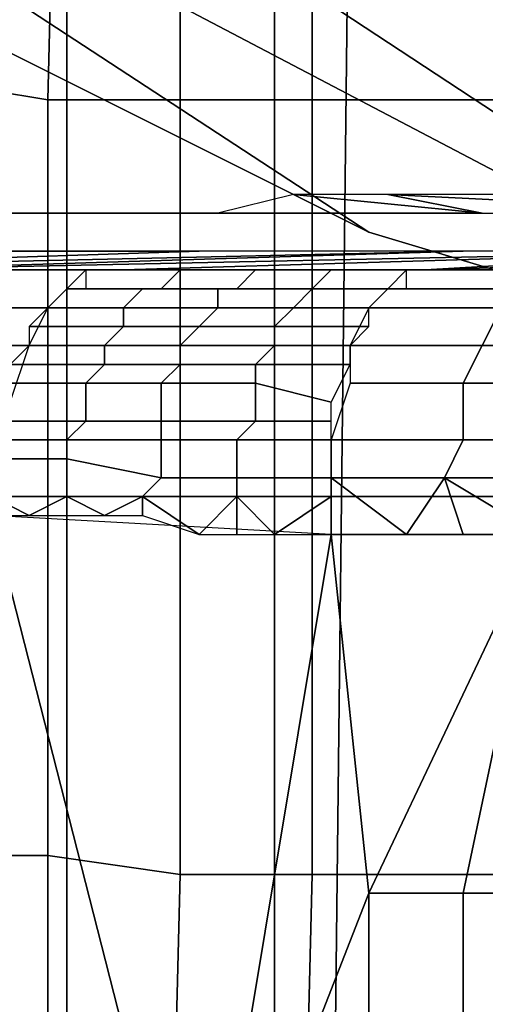
# Model space of a CAD drawing. Extents: x 0 to 0.533, y -0.181 to 0.182.
# Drawn here: x 0.092 to 0.095, y -0.117 to -0.112 of the extents above; entities that cross this region are included whole.
import ezdxf

# ---------------------------------------------------------------- set-up
doc = ezdxf.new("R2010")
doc.units = 0
for name, color, linetype in [('CHROME_1', 7, 'CONTINUOUS'), ('COVER_1', 7, 'CONTINUOUS'), ('PLASTIC_1', 7, 'CONTINUOUS'), ('PORCELAIN_1', 7, 'CONTINUOUS')]:
    doc.layers.add(name, color=color, linetype=linetype)

msp = doc.modelspace()

# ---------------------------------------------------------------- linework, layer by layer
at = {"layer": 'CHROME_1'}
for points in [[(0.0915, -0.1238, 0.4335), (0.0923, -0.1238, 0.4319), (0.0923, -0.0834, 0.4319), (0.0915, -0.0834, 0.4335)], [(0.0923, -0.1238, 0.442), (0.0915, -0.1238, 0.4405), (0.0915, -0.0834, 0.4405), (0.0923, -0.0834, 0.442)], [(0.0923, -0.1238, 0.4319), (0.0934, -0.1238, 0.4306), (0.0934, -0.0834, 0.4306), (0.0923, -0.0834, 0.4319)], [(0.0934, -0.1238, 0.4434), (0.0923, -0.1238, 0.442), (0.0923, -0.0834, 0.442), (0.0934, -0.0834, 0.4434)], [(0.0934, -0.1238, 0.4306), (0.0948, -0.1238, 0.4294), (0.0948, -0.0834, 0.4294), (0.0934, -0.0834, 0.4306)], [(0.0948, -0.1238, 0.4445), (0.0934, -0.1238, 0.4434), (0.0934, -0.0834, 0.4434), (0.0948, -0.0834, 0.4445)], [(0.1031, -0.114, 0.4204), (0.0844, -0.1015, 0.4204), (0.1157, -0.0953, 0.4204)], [(0.0844, -0.1015, 0.4188), (0.1031, -0.114, 0.4188), (0.1157, -0.0953, 0.4188)], [(0.0844, -0.1015, 0.4204), (0.1031, -0.114, 0.4204), (0.0867, -0.1073, 0.4204)], [(0.1031, -0.114, 0.4188), (0.0844, -0.1015, 0.4188), (0.0867, -0.1073, 0.4188)], [(0.0969, -0.114, 0.4204), (0.0887, -0.1097, 0.4204), (0.0867, -0.1073, 0.4204)], [(0.0969, -0.114, 0.4204), (0.0867, -0.1073, 0.4204), (0.1031, -0.114, 0.4204)], [(0.0887, -0.1097, 0.4188), (0.0969, -0.114, 0.4188), (0.0867, -0.1073, 0.4188)], [(0.0867, -0.1073, 0.4188), (0.0969, -0.114, 0.4188), (0.1031, -0.114, 0.4188)], [(0.0969, -0.114, 0.4204), (0.0939, -0.1131, 0.4204), (0.0887, -0.1097, 0.4204)], [(0.0911, -0.1117, 0.4204), (0.0887, -0.1097, 0.4204), (0.0939, -0.1131, 0.4204)], [(0.0939, -0.1131, 0.4188), (0.0969, -0.114, 0.4188), (0.0887, -0.1097, 0.4188)], [(0.0887, -0.1097, 0.4188), (0.0911, -0.1117, 0.4188), (0.0939, -0.1131, 0.4188)], [(0.0939, -0.1131, 0.4188), (0.0911, -0.1117, 0.4188), (0.0911, -0.1117, 0.4204), (0.0939, -0.1131, 0.4204)], [(0.0969, -0.114, 0.4188), (0.0939, -0.1131, 0.4188), (0.0939, -0.1131, 0.4204), (0.0969, -0.114, 0.4204)]]:
    msp.add_3dface(points, dxfattribs=at)
at = {"layer": 'COVER_1'}
for points in [[(0.0917, -0.1083, 0.4628), (0.0923, -0.1083, 0.4631), (0.0922, -0.1124, 0.463), (0.0916, -0.1123, 0.4627)], [(0.0929, -0.1124, 0.4631), (0.0922, -0.1124, 0.463), (0.0923, -0.1083, 0.4631), (0.0929, -0.1083, 0.4632)], [(0.0929, -0.1124, 0.4631), (0.0929, -0.1083, 0.4632), (0.0936, -0.1083, 0.4633), (0.0936, -0.1124, 0.4631)], [(0.0936, -0.1083, 0.4633), (0.0954, -0.1083, 0.4631), (0.0954, -0.1124, 0.463), (0.0936, -0.1124, 0.4631)], [(0.0916, -0.1164, 0.4625), (0.0916, -0.1123, 0.4627), (0.0922, -0.1124, 0.463), (0.0922, -0.1164, 0.4628)], [(0.0922, -0.1124, 0.463), (0.0929, -0.1124, 0.4631), (0.0929, -0.1165, 0.463), (0.0922, -0.1164, 0.4628)], [(0.0936, -0.1165, 0.463), (0.0929, -0.1165, 0.463), (0.0929, -0.1124, 0.4631), (0.0936, -0.1124, 0.4631)], [(0.0936, -0.1165, 0.463), (0.0936, -0.1124, 0.4631), (0.0954, -0.1124, 0.463), (0.0954, -0.1165, 0.4629)], [(0.0922, -0.1205, 0.4627), (0.0916, -0.1204, 0.4624), (0.0916, -0.1164, 0.4625), (0.0922, -0.1164, 0.4628)], [(0.0922, -0.1205, 0.4627), (0.0922, -0.1164, 0.4628), (0.0929, -0.1165, 0.463), (0.0928, -0.1205, 0.4629)], [(0.0929, -0.1165, 0.463), (0.0936, -0.1165, 0.463), (0.0935, -0.1205, 0.4629), (0.0928, -0.1205, 0.4629)], [(0.0953, -0.1205, 0.4628), (0.0935, -0.1205, 0.4629), (0.0936, -0.1165, 0.463), (0.0954, -0.1165, 0.4629)]]:
    msp.add_3dface(points, dxfattribs=at)
at = {"layer": 'PLASTIC_1'}
for points in [[(0.0959, -0.1104, 0.4541), (0.0958, -0.1193, 0.4541), (0.0937, -0.1193, 0.4534), (0.0938, -0.1105, 0.4535)], [(0.0938, -0.1105, 0.4535), (0.0937, -0.1193, 0.4534), (0.0917, -0.1194, 0.4525), (0.0918, -0.1105, 0.4525)], [(0.0931, -0.113, 0.4482), (0.0945, -0.113, 0.4473), (0.0935, -0.1129, 0.4485)], [(0.0945, -0.113, 0.4473), (0.094, -0.1129, 0.4489), (0.0935, -0.1129, 0.4485)], [(0.0945, -0.113, 0.4473), (0.096, -0.113, 0.4482), (0.094, -0.1129, 0.4489)], [(0.0951, -0.1129, 0.4495), (0.094, -0.1129, 0.4489), (0.096, -0.113, 0.4482)], [(0.0931, -0.113, 0.446), (0.0909, -0.113, 0.4453), (0.0919, -0.113, 0.4442)], [(0.0909, -0.113, 0.4453), (0.0931, -0.113, 0.446), (0.0915, -0.113, 0.4464)], [(0.0931, -0.113, 0.446), (0.0922, -0.113, 0.4473), (0.0915, -0.113, 0.4464)], [(0.0922, -0.113, 0.4473), (0.0931, -0.113, 0.446), (0.0945, -0.113, 0.4473)], [(0.0922, -0.113, 0.4473), (0.0945, -0.113, 0.4473), (0.0931, -0.113, 0.4482)], [(0.088, -0.1132, 0.4331), (0.0881, -0.1132, 0.433), (0.093, -0.1132, 0.4339)], [(0.0919, -0.1132, 0.4356), (0.088, -0.1132, 0.4331), (0.093, -0.1132, 0.4339)], [(0.093, -0.1132, 0.4339), (0.0881, -0.1132, 0.433), (0.0882, -0.1132, 0.4328)], [(0.093, -0.1132, 0.4339), (0.0882, -0.1132, 0.4328), (0.0884, -0.1132, 0.4324)], [(0.0889, -0.1132, 0.4317), (0.093, -0.1132, 0.4339), (0.0884, -0.1132, 0.4324)], [(0.0889, -0.1132, 0.4317), (0.09, -0.1133, 0.4304), (0.093, -0.1132, 0.4339)], [(0.0912, -0.1133, 0.4292), (0.0944, -0.1132, 0.4325), (0.09, -0.1133, 0.4304)], [(0.093, -0.1132, 0.4339), (0.09, -0.1133, 0.4304), (0.0944, -0.1132, 0.4325)], [(0.0926, -0.1133, 0.4282), (0.0959, -0.1132, 0.4316), (0.0912, -0.1133, 0.4292)], [(0.0912, -0.1133, 0.4292), (0.0959, -0.1132, 0.4316), (0.0944, -0.1132, 0.4325)], [(0.0942, -0.1133, 0.4273), (0.0959, -0.1132, 0.4316), (0.0926, -0.1133, 0.4282)], [(0.0966, -0.1133, 0.4265), (0.0974, -0.1132, 0.431), (0.0942, -0.1133, 0.4273)], [(0.0942, -0.1133, 0.4273), (0.0974, -0.1132, 0.431), (0.0959, -0.1132, 0.4316)], [(0.0915, -0.1135, 0.4282), (0.0922, -0.1135, 0.4277), (0.0924, -0.1133, 0.4279), (0.0917, -0.1133, 0.4284)], [(0.0917, -0.1133, 0.4284), (0.0924, -0.1133, 0.4279), (0.0922, -0.1133, 0.4284)], [(0.0922, -0.1133, 0.4284), (0.0919, -0.1133, 0.4287), (0.0917, -0.1133, 0.4284)], [(0.0924, -0.1133, 0.4279), (0.0926, -0.1133, 0.4282), (0.0922, -0.1133, 0.4284)], [(0.0924, -0.1134, 0.4279), (0.0928, -0.1134, 0.4276), (0.0929, -0.1133, 0.4277), (0.0924, -0.1133, 0.428)], [(0.0924, -0.1133, 0.428), (0.0929, -0.1133, 0.4277), (0.0929, -0.1133, 0.4278), (0.0925, -0.1133, 0.4281)], [(0.0925, -0.1133, 0.4281), (0.0929, -0.1133, 0.4278), (0.0929, -0.1133, 0.428)], [(0.0926, -0.1133, 0.4282), (0.0925, -0.1133, 0.4281), (0.0929, -0.1133, 0.428)], [(0.0928, -0.1134, 0.4276), (0.0932, -0.1134, 0.4274), (0.0933, -0.1133, 0.4275), (0.0929, -0.1133, 0.4277)], [(0.0929, -0.1133, 0.4277), (0.0933, -0.1133, 0.4275), (0.0933, -0.1133, 0.4276), (0.0929, -0.1133, 0.4278)], [(0.0931, -0.1133, 0.4279), (0.0929, -0.1133, 0.428), (0.0929, -0.1133, 0.4278)], [(0.0929, -0.1133, 0.4278), (0.0933, -0.1133, 0.4278), (0.0931, -0.1133, 0.4279)], [(0.0933, -0.1133, 0.4276), (0.0933, -0.1133, 0.4278), (0.0929, -0.1133, 0.4278)], [(0.0932, -0.1134, 0.4274), (0.0936, -0.1134, 0.4271), (0.0937, -0.1133, 0.4273), (0.0933, -0.1133, 0.4275)], [(0.0933, -0.1133, 0.4275), (0.0937, -0.1133, 0.4273), (0.0938, -0.1133, 0.4274), (0.0933, -0.1133, 0.4276)], [(0.0933, -0.1133, 0.4276), (0.0938, -0.1133, 0.4274), (0.0937, -0.1133, 0.4275)], [(0.0935, -0.1133, 0.4277), (0.0933, -0.1133, 0.4276), (0.0937, -0.1133, 0.4275)], [(0.0933, -0.1133, 0.4276), (0.0935, -0.1133, 0.4277), (0.0933, -0.1133, 0.4278)], [(0.0936, -0.1134, 0.4271), (0.0941, -0.1134, 0.4269), (0.0941, -0.1133, 0.427), (0.0937, -0.1133, 0.4273)], [(0.0937, -0.1133, 0.4273), (0.0941, -0.1133, 0.427), (0.0942, -0.1133, 0.4272), (0.0938, -0.1133, 0.4274)], [(0.0937, -0.1133, 0.4275), (0.0938, -0.1133, 0.4274), (0.094, -0.1133, 0.4274)], [(0.0938, -0.1133, 0.4274), (0.0942, -0.1133, 0.4272), (0.094, -0.1133, 0.4274)], [(0.094, -0.1134, 0.4268), (0.0947, -0.1134, 0.4266), (0.0948, -0.1133, 0.4268), (0.0941, -0.1133, 0.4271)], [(0.0942, -0.1133, 0.4273), (0.094, -0.1133, 0.4274), (0.0942, -0.1133, 0.4272)], [(0.0941, -0.1133, 0.4271), (0.0948, -0.1133, 0.4268), (0.0945, -0.1133, 0.4272)], [(0.0945, -0.1133, 0.4272), (0.0942, -0.1133, 0.4273), (0.0941, -0.1133, 0.4271)], [(0.0945, -0.1133, 0.4272), (0.0948, -0.1133, 0.4268), (0.0948, -0.1133, 0.427)], [(0.0922, -0.1135, 0.4276), (0.0926, -0.1135, 0.4274), (0.0927, -0.1134, 0.4275), (0.0923, -0.1134, 0.4277)], [(0.0923, -0.1134, 0.4277), (0.0927, -0.1134, 0.4275), (0.0928, -0.1134, 0.4276), (0.0924, -0.1134, 0.4279)], [(0.0926, -0.1135, 0.4274), (0.0931, -0.1135, 0.4271), (0.0931, -0.1134, 0.4272), (0.0927, -0.1134, 0.4275)], [(0.0927, -0.1134, 0.4275), (0.0931, -0.1134, 0.4272), (0.0932, -0.1134, 0.4274), (0.0928, -0.1134, 0.4276)], [(0.0931, -0.1135, 0.4271), (0.0935, -0.1135, 0.4269), (0.0936, -0.1134, 0.427), (0.0931, -0.1134, 0.4272)], [(0.0931, -0.1134, 0.4272), (0.0936, -0.1134, 0.427), (0.0936, -0.1134, 0.4271), (0.0932, -0.1134, 0.4274)], [(0.0935, -0.1135, 0.4269), (0.0939, -0.1135, 0.4267), (0.094, -0.1134, 0.4268), (0.0936, -0.1134, 0.427)], [(0.0936, -0.1134, 0.427), (0.094, -0.1134, 0.4268), (0.0941, -0.1134, 0.4269), (0.0936, -0.1134, 0.4271)], [(0.0939, -0.1135, 0.4266), (0.0946, -0.1135, 0.4263), (0.0947, -0.1134, 0.4266), (0.094, -0.1134, 0.4268)], [(0.0913, -0.1137, 0.428), (0.0921, -0.1137, 0.4274), (0.0922, -0.1135, 0.4277), (0.0915, -0.1135, 0.4282)], [(0.0921, -0.1136, 0.4275), (0.0926, -0.1136, 0.4273), (0.0926, -0.1135, 0.4274), (0.0922, -0.1135, 0.4276)], [(0.0926, -0.1136, 0.4273), (0.093, -0.1136, 0.427), (0.0931, -0.1135, 0.4271), (0.0926, -0.1135, 0.4274)], [(0.093, -0.1136, 0.427), (0.0934, -0.1136, 0.4268), (0.0935, -0.1135, 0.4269), (0.0931, -0.1135, 0.4271)], [(0.0934, -0.1136, 0.4268), (0.0939, -0.1136, 0.4266), (0.0939, -0.1135, 0.4267), (0.0935, -0.1135, 0.4269)], [(0.0938, -0.1137, 0.4264), (0.0945, -0.1137, 0.4261), (0.0946, -0.1135, 0.4263), (0.0939, -0.1135, 0.4266)], [(0.0945, -0.1137, 0.4261), (0.0952, -0.1137, 0.4259), (0.0952, -0.1136, 0.4261), (0.0946, -0.1135, 0.4263)], [(0.0921, -0.1137, 0.4274), (0.0925, -0.1137, 0.4272), (0.0926, -0.1136, 0.4273), (0.0921, -0.1136, 0.4275)], [(0.0925, -0.1137, 0.4272), (0.0929, -0.1137, 0.4269), (0.093, -0.1136, 0.427), (0.0926, -0.1136, 0.4273)], [(0.0929, -0.1137, 0.4269), (0.0934, -0.1137, 0.4267), (0.0934, -0.1136, 0.4268), (0.093, -0.1136, 0.427)], [(0.0934, -0.1137, 0.4267), (0.0938, -0.1137, 0.4264), (0.0939, -0.1136, 0.4266), (0.0934, -0.1136, 0.4268)], [(0.0912, -0.114, 0.4278), (0.092, -0.114, 0.4273), (0.0921, -0.1137, 0.4274), (0.0913, -0.1137, 0.428)], [(0.092, -0.1138, 0.4274), (0.0925, -0.1138, 0.4271), (0.0925, -0.1137, 0.4272), (0.0921, -0.1137, 0.4274)], [(0.0925, -0.1138, 0.4271), (0.0929, -0.1138, 0.4268), (0.0929, -0.1137, 0.4269), (0.0925, -0.1137, 0.4272)], [(0.0929, -0.1138, 0.4268), (0.0933, -0.1138, 0.4266), (0.0934, -0.1137, 0.4267), (0.0929, -0.1137, 0.4269)], [(0.0933, -0.1138, 0.4266), (0.0938, -0.1138, 0.4264), (0.0938, -0.1137, 0.4264), (0.0934, -0.1137, 0.4267)], [(0.0938, -0.1139, 0.4263), (0.0944, -0.1139, 0.426), (0.0945, -0.1137, 0.4261), (0.0938, -0.1137, 0.4264)], [(0.0944, -0.1139, 0.426), (0.0951, -0.1139, 0.4257), (0.0952, -0.1137, 0.4259), (0.0945, -0.1137, 0.4261)], [(0.092, -0.1139, 0.4273), (0.0924, -0.1139, 0.427), (0.0925, -0.1138, 0.4271), (0.092, -0.1138, 0.4274)], [(0.0924, -0.1139, 0.427), (0.0928, -0.1139, 0.4267), (0.0929, -0.1138, 0.4268), (0.0925, -0.1138, 0.4271)], [(0.0928, -0.1139, 0.4267), (0.0933, -0.1139, 0.4265), (0.0933, -0.1138, 0.4266), (0.0929, -0.1138, 0.4268)], [(0.0933, -0.1139, 0.4265), (0.0937, -0.114, 0.4263), (0.0938, -0.1138, 0.4264), (0.0933, -0.1138, 0.4266)], [(0.0919, -0.1141, 0.4272), (0.0924, -0.1141, 0.4269), (0.0924, -0.1139, 0.427), (0.092, -0.1139, 0.4273)], [(0.0924, -0.1141, 0.4269), (0.0928, -0.1141, 0.4267), (0.0928, -0.1139, 0.4267), (0.0924, -0.1139, 0.427)], [(0.0928, -0.1141, 0.4267), (0.0933, -0.1141, 0.4264), (0.0933, -0.1139, 0.4265), (0.0928, -0.1139, 0.4267)], [(0.0933, -0.1141, 0.4264), (0.0937, -0.1141, 0.4262), (0.0937, -0.114, 0.4263), (0.0933, -0.1139, 0.4265)], [(0.0937, -0.1142, 0.4262), (0.0944, -0.1142, 0.4259), (0.0944, -0.1139, 0.426), (0.0938, -0.1139, 0.4263)], [(0.0944, -0.1142, 0.4259), (0.0951, -0.1142, 0.4256), (0.0951, -0.1139, 0.4257), (0.0944, -0.1139, 0.426)], [(0.0919, -0.1142, 0.4272), (0.0923, -0.1142, 0.4269), (0.0924, -0.1141, 0.4269), (0.0919, -0.1141, 0.4272)], [(0.0923, -0.1142, 0.4269), (0.0928, -0.1142, 0.4266), (0.0928, -0.1141, 0.4267), (0.0924, -0.1141, 0.4269)], [(0.0928, -0.1142, 0.4266), (0.0932, -0.1142, 0.4264), (0.0933, -0.1141, 0.4264), (0.0928, -0.1141, 0.4267)], [(0.0932, -0.1142, 0.4264), (0.0937, -0.1142, 0.4262), (0.0937, -0.1141, 0.4262), (0.0933, -0.1141, 0.4264)], [(0.0919, -0.1143, 0.4271), (0.0923, -0.1143, 0.4269), (0.0923, -0.1142, 0.4269), (0.0919, -0.1142, 0.4272)], [(0.0923, -0.1143, 0.4269), (0.0928, -0.1144, 0.4266), (0.0928, -0.1142, 0.4266), (0.0923, -0.1142, 0.4269)], [(0.0928, -0.1144, 0.4266), (0.0932, -0.1144, 0.4263), (0.0932, -0.1142, 0.4264), (0.0928, -0.1142, 0.4266)], [(0.0932, -0.1144, 0.4263), (0.0937, -0.1144, 0.4261), (0.0937, -0.1142, 0.4262), (0.0932, -0.1142, 0.4264)], [(0.0937, -0.1144, 0.4261), (0.0943, -0.1144, 0.4258), (0.0944, -0.1142, 0.4259), (0.0937, -0.1142, 0.4262)], [(0.0943, -0.1144, 0.4258), (0.095, -0.1144, 0.4255), (0.0951, -0.1142, 0.4256), (0.0944, -0.1142, 0.4259)], [(0.0919, -0.1145, 0.4271), (0.0923, -0.1145, 0.4268), (0.0923, -0.1143, 0.4269), (0.0919, -0.1143, 0.4271)], [(0.0923, -0.1145, 0.4268), (0.0927, -0.1145, 0.4266), (0.0928, -0.1144, 0.4266), (0.0923, -0.1143, 0.4269)], [(0.0927, -0.1145, 0.4266), (0.0932, -0.1145, 0.4263), (0.0932, -0.1144, 0.4263), (0.0928, -0.1144, 0.4266)], [(0.0932, -0.1145, 0.4263), (0.0937, -0.1145, 0.4261), (0.0937, -0.1144, 0.4261), (0.0932, -0.1144, 0.4263)], [(0.0937, -0.1147, 0.4261), (0.0941, -0.1147, 0.4259), (0.0937, -0.1144, 0.4261)], [(0.0943, -0.1144, 0.4258), (0.0937, -0.1144, 0.4261), (0.0941, -0.1147, 0.4259)], [(0.0944, -0.1147, 0.4257), (0.0943, -0.1144, 0.4258), (0.0941, -0.1147, 0.4259)], [(0.0943, -0.1144, 0.4258), (0.0944, -0.1147, 0.4257), (0.0948, -0.1147, 0.4256)], [(0.095, -0.1144, 0.4255), (0.0943, -0.1144, 0.4258), (0.0948, -0.1147, 0.4256)], [(0.0919, -0.1145, 0.4271), (0.0921, -0.1146, 0.427), (0.0923, -0.1145, 0.4268)], [(0.0919, -0.1145, 0.4271), (0.0919, -0.1146, 0.4271), (0.0921, -0.1146, 0.427)], [(0.0921, -0.1146, 0.427), (0.0923, -0.1146, 0.4268), (0.0923, -0.1145, 0.4268)], [(0.0923, -0.1145, 0.4268), (0.0923, -0.1146, 0.4268), (0.0925, -0.1146, 0.4267)], [(0.0927, -0.1145, 0.4266), (0.0923, -0.1145, 0.4268), (0.0925, -0.1146, 0.4267)], [(0.0925, -0.1146, 0.4267), (0.0927, -0.1146, 0.4266), (0.0927, -0.1145, 0.4266)], [(0.093, -0.1147, 0.4264), (0.0932, -0.1145, 0.4263), (0.0927, -0.1145, 0.4266)], [(0.0927, -0.1145, 0.4266), (0.0927, -0.1146, 0.4266), (0.093, -0.1147, 0.4264)], [(0.0932, -0.1147, 0.4263), (0.0932, -0.1145, 0.4263), (0.093, -0.1147, 0.4264)], [(0.0934, -0.1147, 0.4262), (0.0932, -0.1145, 0.4263), (0.0932, -0.1147, 0.4263)], [(0.0932, -0.1145, 0.4263), (0.0934, -0.1147, 0.4262), (0.0937, -0.1145, 0.4261)], [(0.0934, -0.1147, 0.4262), (0.0937, -0.1147, 0.4261), (0.0937, -0.1145, 0.4261)], [(0.093, -0.1189, 0.4264), (0.0919, -0.1146, 0.4271), (0.092, -0.1189, 0.427)], [(0.0919, -0.1146, 0.4271), (0.093, -0.1189, 0.4264), (0.0937, -0.1147, 0.4261)], [(0.093, -0.1189, 0.4264), (0.0939, -0.1166, 0.4259), (0.0937, -0.1147, 0.4261)], [(0.0948, -0.1147, 0.4256), (0.0937, -0.1147, 0.4261), (0.0939, -0.1166, 0.4259)], [(0.0939, -0.1166, 0.4259), (0.0944, -0.1166, 0.4257), (0.0948, -0.1147, 0.4256)], [(0.0948, -0.1147, 0.4256), (0.0944, -0.1166, 0.4257), (0.095, -0.1166, 0.4255)], [(0.093, -0.1189, 0.4264), (0.0939, -0.1188, 0.4259), (0.0939, -0.1166, 0.4259)], [(0.0939, -0.1166, 0.4259), (0.0939, -0.1188, 0.4259), (0.0944, -0.1188, 0.4257), (0.0944, -0.1166, 0.4257)], [(0.0944, -0.1166, 0.4257), (0.0944, -0.1188, 0.4257), (0.095, -0.1188, 0.4255), (0.095, -0.1166, 0.4255)]]:
    msp.add_3dface(points, dxfattribs=at)
at = {"layer": 'PORCELAIN_1'}
for points in [[(0.0906, -0.1069, -0.0011), (0.0895, -0.1189, -0.0011), (0.0971, -0.1195, -0.0011), (0.098, -0.1076, -0.0011)], [(0.0902, -0.1145, 0.419), (0.0906, -0.1078, 0.419), (0.0992, -0.1078, 0.419), (0.0988, -0.1145, 0.419)], [(0.0902, -0.1145, 0.419), (0.0988, -0.1145, 0.419), (0.0984, -0.1211, 0.419), (0.0898, -0.1211, 0.419)]]:
    msp.add_3dface(points, dxfattribs=at)

doc.saveas('drawing.dxf')
